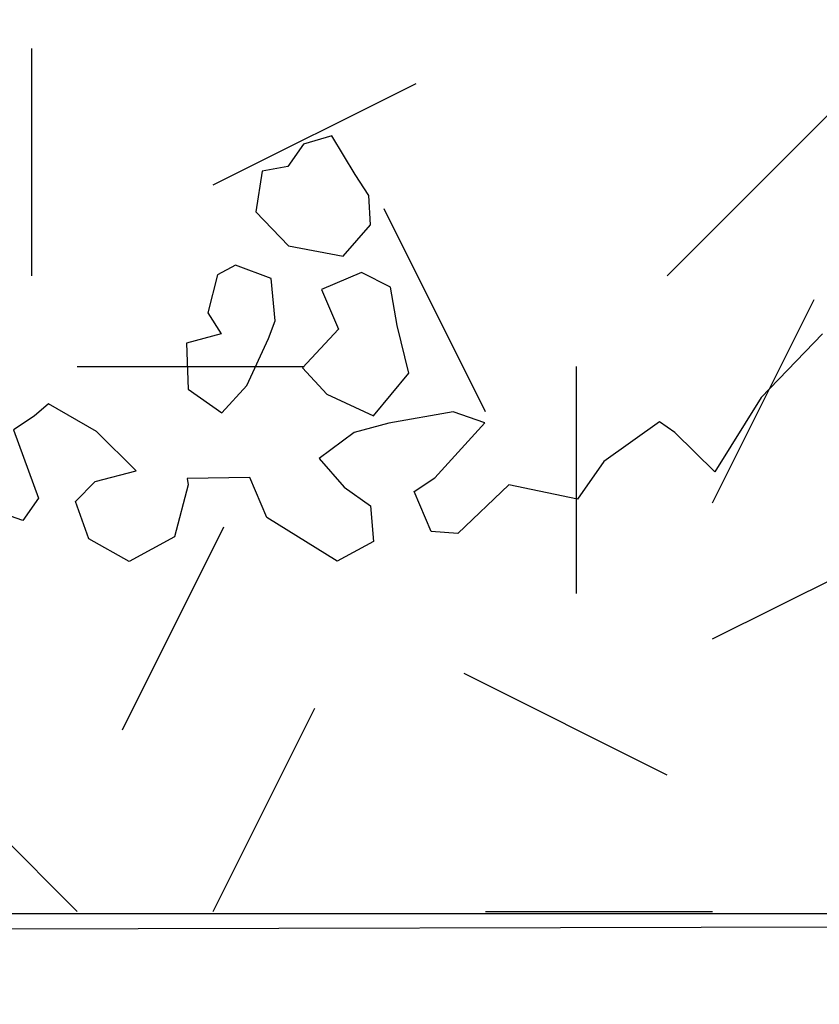
# Model space of a CAD drawing. Extents: x 566.8 to 655.4, y 479.5 to 539.9.
# Drawn here: x 624.8 to 626.2, y 481.4 to 483 of the extents above; entities that cross this region are included whole.
import ezdxf

# ---------------------------------------------------------------- set-up
doc = ezdxf.new("R2010")
doc.units = 0
doc.layers.get('0').update_dxf_attribs({"linetype": 'CONTINUOUS'})
doc.layers.get('DEFPOINTS').update_dxf_attribs({"linetype": 'CONTINUOUS'})
doc.layers.add('TRATTEGGI', color=9, linetype='CONTINUOUS')

# ---------------------------------------------------------------- blocks, each defined once
blk = doc.blocks.new('QWERTY')
at = {"color": 85, "linetype": 'CONTINUOUS'}
blk.add_lwpolyline([(222.1237, 391.7707), (222.0221, 391.6655), (221.9454, 391.5429), (221.8794, 391.6077), (221.8545, 391.6252), (221.7623, 391.5598), (221.7186, 391.4976), (221.6053, 391.5213), (221.5211, 391.441), (221.4769, 391.4442), (221.4489, 391.5102), (221.4832, 391.5326), (221.5655, 391.6235), (221.5132, 391.6416), (221.4073, 391.623), (221.3499, 391.6074), (221.292, 391.5645), (221.3331, 391.5171), (221.3766, 391.4866), (221.3816, 391.4274), (221.3218, 391.3951), (221.2053, 391.4674), (221.1773, 391.5334), (221.0739, 391.5316), (221.0758, 391.5211), (221.0527, 391.4351), (220.9779, 391.3947), (220.9113, 391.4321), (220.8895, 391.4938), (220.922, 391.5268), (220.9899, 391.5442), (220.9239, 391.609), (220.8448, 391.6551), (220.8211, 391.6346), (220.7868, 391.6122), (220.8285, 391.4994), (220.8023, 391.4621), (220.75, 391.4802)], dxfattribs=at)
for points in [[(221.1876, 391.972), (221.2412, 391.9159), (221.3315, 391.899), (221.377, 391.9506), (221.3739, 391.9992), (221.3515, 392.0335), (221.3129, 392.0977), (221.2662, 392.084), (221.24, 392.0467), (221.1976, 392.0392)], [(221.0729, 391.7553), (221.0753, 391.6793), (221.1313, 391.64), (221.1725, 391.6854), (221.208, 391.7626), (221.2193, 391.7919), (221.2125, 391.8617), (221.1539, 391.8842), (221.124, 391.868), (221.1078, 391.8051), (221.1302, 391.7708)], [(221.3239, 391.778), (221.2645, 391.7146), (221.3045, 391.6708), (221.3817, 391.6353), (221.4403, 391.7056), (221.4211, 391.7841), (221.4099, 391.8477), (221.3619, 391.872), (221.2959, 391.844)]]:
    blk.add_lwpolyline(points, close=True, dxfattribs=at)

msp = doc.modelspace()

# ---------------------------------------------------------------- linework, layer by layer
msp.add_lwpolyline([(574.4098, 532.5924), (635.0028, 532.5924), (635.0551, 481.5385), (574.4098, 481.3892)], close=True)
at = {"layer": 'DEFPOINTS'}
msp.add_lwpolyline([(574.4098, 526.4218), (574.4098, 526.4218), (574.4098, 490.9468), (586.6098, 490.9468), (590.0848, 490.9468), (590.0848, 490.9468), (590.0848, 490.9468), (628.4046, 490.9468), (628.4046, 490.9468), (628.4046, 490.9468), (628.4046, 490.9468), (628.4046, 490.9468), (628.4046, 490.9468), (628.4046, 490.9468), (627.0127, 481.5385), (574.4098, 481.5385)], close=True, dxfattribs=at)
at = {"layer": 'TRATTEGGI', "color": 75}
for p, q in [((624.8677, 482.5927), (624.8677, 482.9677)), ((625.1677, 482.7427), (625.5031, 482.9104)), ((625.9177, 482.5927), (626.1829, 482.8579)), ((625.6177, 482.3677), (625.45, 482.7031)), ((625.9927, 482.2177), (626.1604, 482.5531)), ((624.9427, 482.4427), (625.3177, 482.4427)), ((625.7677, 482.0677), (625.7677, 482.4427)), ((625.0177, 481.8427), (625.1854, 482.1781)), ((625.9927, 481.9927), (626.3281, 482.1604)), ((625.9177, 481.7677), (625.5823, 481.9354)), ((625.1677, 481.5427), (625.3354, 481.8781)), ((624.9427, 481.5427), (624.6775, 481.8079)), ((625.6177, 481.5427), (625.9927, 481.5427))]:
    msp.add_line(p, q, dxfattribs=at)

# ---------------------------------------------------------------- block references
at = {"layer": 'TRATTEGGI'}
msp.add_blockref('QWERTY', (404.0507, 90.7261), dxfattribs=at)

doc.saveas('drawing.dxf')
